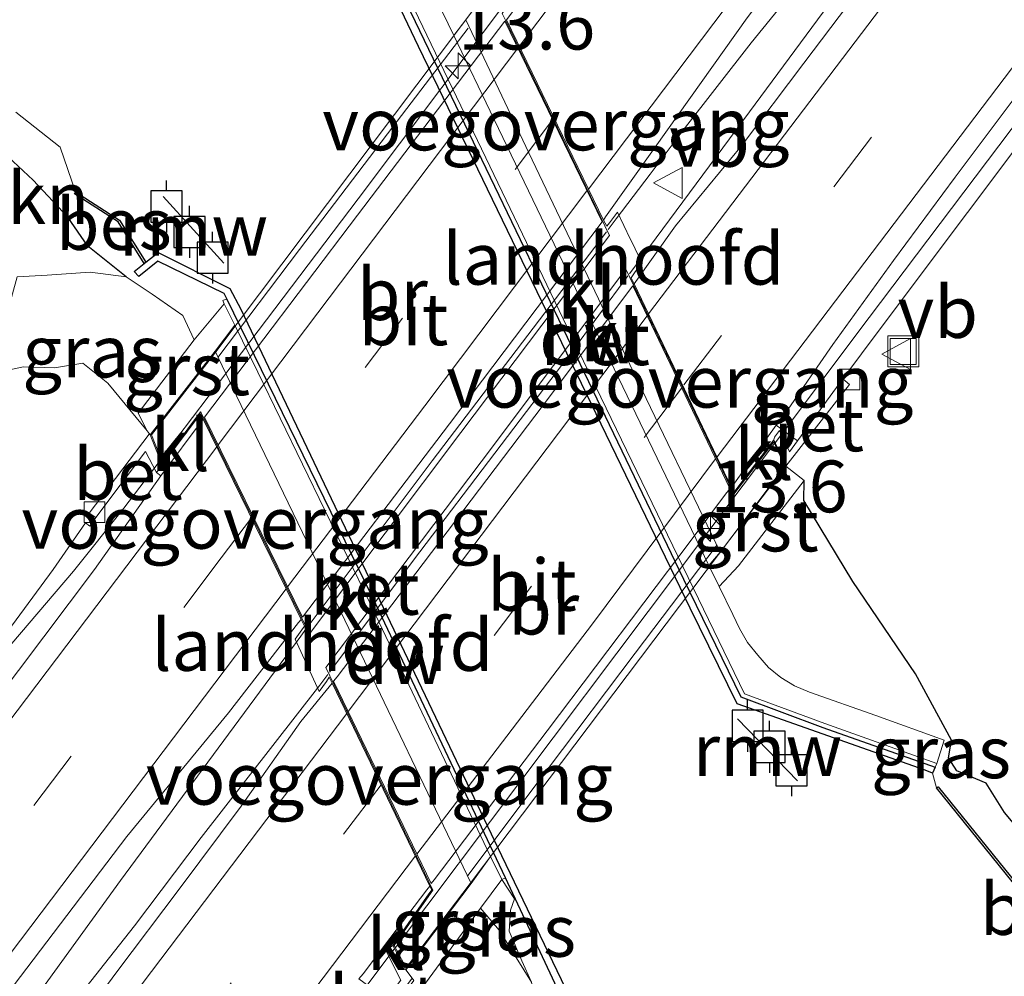
# Model space of a CAD drawing. Units: metres. Extents: x 154783 to 157354, y 568746 to 575000.
# Drawn here: x 157098 to 157146, y 574751 to 574798 of the extents above; entities that cross this region are included whole.
import ezdxf
from ezdxf.enums import TextEntityAlignment as Align

# ---------------------------------------------------------------- set-up
doc = ezdxf.new("R2010")
doc.units = ezdxf.units.M
doc.linetypes.add('VW-3-9_STREEP', pattern=[12, 3, -9])
doc.layers.get('0').update_dxf_attribs({"lineweight": 25})
for name, color, linetype, lineweight in [('B-ME-AL-OVERIG-S-B1', 7, 'Continuous', 18), ('B-ME-AM-KILOMETR-S-B1', 7, 'Continuous', 18), ('B-ME-BV-GELEIDECONSTRUCTIE-GELEIDERAIL-L-B1', 213, 'BV-GELEIDERAIL', 18), ('B-ME-BV-GELEIDECONSTRUCTIE-GELEIDERAIL-L-B2', 213, 'BV-GELEIDERAIL', 18), ('B-ME-GC-DAMWAND-GV-B6', 10, 'Continuous', 25), ('B-ME-GR-BOMENSTRUIKEN-GV-B6', 93, 'Continuous', 18), ('B-ME-GW-INSTEEKWATERGANG-L-B1', 10, 'Continuous', 25), ('B-ME-GW-KRUINLIJN-L-B1', 93, 'Continuous', 18), ('B-ME-GW-TEENLIJN-L-B1', 93, 'Continuous', 18), ('B-ME-IE-GRASLAND-GV-B6', 93, 'Continuous', 18), ('B-ME-KW-BRUG-GV-B7', 173, 'Continuous', 18), ('B-ME-KW-LANDHOOFD-GV-B6', 173, 'Continuous', 18), ('B-ME-KW-LEUNING-L-B2', 8, 'Continuous', 18), ('B-ME-KW-REMMINGWERK-L-B1', 10, 'Continuous', 25), ('B-ME-KW-VOEGOVERGANG-L-B2', 8, 'Continuous', 18), ('B-ME-OB-BESCHOEIING-GV-B6', 10, 'Continuous', 25), ('B-ME-OB-WATERLIJN-L-B1', 133, 'OB-WATERLIJN', 18), ('B-ME-OG-WATER-GV-B6', 153, 'Continuous', 18), ('B-ME-VH-VERH_SOORT-BETON-OVERIG-GV-B6', 8, 'IE-TERREINAFSCHEIDING-NATUURLIJK-HOUTWAL', 18), ('B-ME-VH-VERH_SOORT-BITUMEN-GV-B6', 8, 'IE-TERREINAFSCHEIDING-NATUURLIJK-HOUTWAL', 18), ('B-ME-VH-VERH_SOORT-BITUMEN-GV-B7', 8, 'IE-TERREINAFSCHEIDING-NATUURLIJK-HOUTWAL', 18), ('B-ME-VH-VERH_SOORT-GV-B6', 8, 'Continuous', 18), ('B-ME-VH-VERH_SOORT-HALF_VERHARDING-GV-B6', 8, 'IE-TERREINAFSCHEIDING-NATUURLIJK-HOUTWAL', 18), ('B-ME-VH-VERH_SOORT-KLINKERS-GV-B6', 8, 'IE-TERREINAFSCHEIDING-NATUURLIJK-HOUTWAL', 18), ('B-ME-VV-AFMEERCONSTRUCTIE-S-B1', 10, 'Continuous', 25), ('B-ME-VV-KOLK-S-B1', 8, 'Continuous', 18), ('B-ME-VW-MARKERING-39STREEP-015-L-B1', 255, 'VW-3-9_STREEP', 18), ('B-ME-VW-MARKERING-39STREEP-015-L-B2', 255, 'VW-3-9_STREEP', 18), ('B-ME-VW-MARKERING-STREEP-015-L-B1', 7, 'Continuous', 18), ('B-ME-VW-MARKERING-STREEP-015-L-B2', 7, 'Continuous', 18), ('B-ME-VW-MEUBILAIR_WEGMEUBILAIR-VERKEERSBORD-S-B1', 8, 'Continuous', 18)]:
    doc.layers.add(name, color=color, linetype=linetype, lineweight=lineweight)
doc.styles.add('NLCS-ISO', font='NLCS-ISO.TTF')
doc.linetypes.add('BV-GELEIDERAIL', pattern='A,10,-3,[108,NLCS.SHX,S=1,R=0,X=0,Y=0],-3', length=16)
doc.linetypes.add('IE-TERREINAFSCHEIDING-NATUURLIJK-HOUTWAL', pattern='A,7,-1.5,[67,NLCS.SHX,S=0.75,R=45,X=0,Y=0],-1.5,7,-1.5,[70,NLCS.SHX,S=0.75,R=0,X=0,Y=0],-1.5', length=20)
doc.linetypes.add('OB-WATERLIJN', pattern='A,10,[32,NLCS.SHX,S=2,R=0,X=0,Y=0],-12', length=22)

# ---------------------------------------------------------------- blocks, each defined once
blk = doc.blocks.new('meerpaal')
for p, q in [((0.75, 0.75), (-0.75, 0.75)), ((-0.75, 0.75), (-0.75, -0.75)), ((0.75, -0.75), (0.75, 0.75)), ((-0.75, 0), (-1.25, 0)), ((0.75, 0), (1.25, 0)), ((-0.75, -0.75), (0.75, -0.75))]:
    blk.add_line(p, q)
blk = doc.blocks.new('put')
for p, q in [((0.75, 0.75), (-0.75, 0.75)), ((-0.75, 0.75), (-0.75, -0.75)), ((0.75, -0.75), (0.75, 0.75)), ((-0.75, -0.75), (0.75, -0.75))]:
    blk.add_line(p, q)
blk.add_lwpolyline([(-0.625, 0.625), (0.625, 0.625), (0.625, -0.625), (-0.625, -0.625)], close=True)
blk = doc.blocks.new('verkeersbord')
for p, q in [((0, 0.75), (-0.75, -0.625)), ((0.75, -0.625), (0, 0.75)), ((-0.75, -0.625), (0.75, -0.625))]:
    blk.add_line(p, q)
blk = doc.blocks.new('hecto')
for p, q in [((0, 0.625), (-0.625, 0)), ((0, -0.625), (0, 0.625)), ((-0.625, 0), (0.625, 0)), ((0.625, 0), (0, -0.625))]:
    blk.add_line(p, q)
blk = doc.blocks.new('kolk')
blk.add_lwpolyline([(-0.5, -0.5), (0.5, -0.5), (0.5, 0.5), (-0.5, 0.5)], close=True)

msp = doc.modelspace()

# ---------------------------------------------------------------- linework, layer by layer
at = {"layer": 'B-ME-BV-GELEIDECONSTRUCTIE-GELEIDERAIL-L-B1'}
for points in [[(157156.795, 574825.583, 3.591), (157149.559, 574816.015, 3.689), (157148.803, 574815.018, 3.695), (157143.463, 574808.787, 3.765), (157133.385, 574796.39, 3.84), (157130.106, 574792.183, 3.872), (157128.502, 574790.051, 3.87), (157126.868, 574787.895, 3.912), (157126.476, 574787.379, 3.914)], [(157127.512, 574785.248, 3.912), (157133.304, 574793.066, 3.859), (157141.24, 574803.822, 3.781), (157142.837, 574805.926, 3.758), (157144.366, 574808.115, 3.738), (157145.177, 574809.337, 3.727), (157145.925, 574810.404, 3.714), (157147.353, 574812.632, 3.696), (157149.559, 574816.015, 3.689)], [(157162.946, 574813.309, 2.492), (157148.215, 574795.24, 3.582), (157138.488, 574782.344, 3.63), (157134.551, 574777.11, 3.623)], [(156922.78, 574536.083, 1.554), (156927.735, 574542.341, 1.899), (156942.092, 574561.473, 2.253), (156955.192, 574581.53, 2.12), (156972.741, 574605.139, 1.933), (156984.856, 574619.359, 1.915), (156999.349, 574638.455, 2.026), (157013.829, 574657.627, 2.209), (157028.327, 574676.722, 2.403), (157042.861, 574695.863, 2.708), (157064.574, 574724.565, 3.169), (157076.664, 574740.527, 3.388), (157079.061, 574743.603, 3.365), (157091.163, 574759.679, 3.55), (157093.647, 574762.732, 3.59), (157097.224, 574766.856, 3.634), (157100.662, 574770.899, 3.65), (157103.093, 574773.931, 3.667), (157104.842, 574776.24, 3.67)], [(157111.888, 574768.094, 3.916), (157111.634, 574767.756, 3.914), (157102.938, 574755.954, 3.801), (157095.095, 574745.169, 3.717), (157093.559, 574743.031, 3.718), (157092.543, 574741.659, 3.695), (157091.738, 574740.598, 3.689), (157089.76, 574737.123, 3.67)], [(157089.76, 574737.123, 3.67), (157092.493, 574739.909, 3.721), (157093.088, 574740.636, 3.712), (157093.668, 574741.287, 3.738), (157096.989, 574745.359, 3.772), (157100.287, 574749.573, 3.806), (157103.609, 574753.771, 3.835), (157106.824, 574758.029, 3.873), (157112.55, 574765.388, 3.887), (157112.938, 574765.904, 3.892)], [(157116.144, 574752.642, 3.592), (157107.293, 574740.876, 3.577), (157083.388, 574708.931, 3.216), (157071.09, 574691.771, 2.083)]]:
    msp.add_polyline3d(points, dxfattribs=at)
at = {"layer": 'B-ME-BV-GELEIDECONSTRUCTIE-GELEIDERAIL-L-B2'}
msp.add_line((157134.505, 574777.049, 3.623), (157116.208, 574752.727, 3.592), dxfattribs=at)
for points in [[(157104.902, 574776.319, 3.671), (157107.163, 574779.305, 3.675), (157114.4, 574788.862, 3.721), (157122.435, 574799.565, 3.685), (157123.219, 574800.571, 3.67)], [(157126.399, 574787.279, 3.915), (157117.984, 574776.22, 3.962), (157111.952, 574768.18, 3.916)], [(157113.021, 574766.015, 3.894), (157117.384, 574771.82, 3.955), (157124.628, 574781.355, 3.938), (157127.434, 574785.143, 3.912)]]:
    msp.add_polyline3d(points, dxfattribs=at)
at = {"layer": 'B-ME-GC-DAMWAND-GV-B6'}
for points in [[(157119.613, 574807.166, 0.227), (157117.706, 574803.646, 0.237), (157115.849, 574800.149, 0.247), (157119.535, 574792.488, 0.242), (157125.731, 574779.607, 0.262), (157130.122, 574770.509, 0.225), (157132.886, 574764.827, 0.224), (157136.847, 574763.343, 0.215), (157142.268, 574761.427, 0.236), (157142.141, 574761.148, -0.53), (157141.787, 574761.281, -0.53), (157132.713, 574764.495, -0.53), (157130.439, 574769.104, -0.53), (157117.315, 574796.225, -0.53), (157115.458, 574800.15, -0.53), (157117.962, 574804.86, -0.53), (157118.027, 574804.959, -0.281), (157119.485, 574807.724, 0.275), (157119.613, 574807.166, 0.227)], [(157123.717, 574746.01, -0.53), (157123.186, 574744.595, -0.53), (157123.106, 574744.456, -0.53), (157122.794, 574744.636, 0.26), (157122.859, 574744.749, 0.26), (157123.38, 574746.136, 0.26), (157124.63, 574749.463, 0.26), (157121.524, 574756.093, 0.253), (157115.113, 574769.6, 0.212), (157108.063, 574784.032, 0.214), (157107.932, 574784.303, 0.228), (157104.734, 574785.852, 0.217), (157103.81, 574785.114, 0.214), (157103.596, 574785.358, 0.257), (157104.078, 574785.748, -0.163), (157104.156, 574785.811, -0.53), (157104.745, 574786.277, -0.53), (157108.212, 574784.531, -0.53), (157108.748, 574783.537, -0.53), (157121.333, 574757.172, -0.53), (157125.021, 574749.48, -0.53), (157123.717, 574746.01, -0.53)]]:
    msp.add_polyline3d(points, dxfattribs=at)
at = {"layer": 'B-ME-GW-INSTEEKWATERGANG-L-B1'}
for points in [[(157103.202, 574785.099, 0.271), (157101.353, 574786.577, 0.7), (157100.382, 574787.986, 0.772), (157098.723, 574789.767, 0.772), (157097.268, 574791.124, 0.733), (157095.202, 574792.665, 0.694), (157092.752, 574793.793, 0.64), (157091.617, 574794.169, 0.616), (157089.396, 574794.823, 0.616), (157087.084, 574795.26, 0.616), (157084.969, 574795.365, 0.616), (157083.677, 574794.996, 0.583), (157082.205, 574794.431, 0.544), (157081.081, 574793.524, 0.505), (157080.177, 574792.517, 0.484), (157078.274, 574790.305, 0.478), (157076.157, 574787.366, 0.475), (157072.725, 574782.082, 0.463), (157071.042, 574778.442, 0.463), (157070.171, 574775.469, 0.445), (157069.192, 574773.096, 0.433), (157047.066, 574742.309, 0.517), (157031.959, 574720.384, 0.31)], [(157173.144, 574736.847, -0.002), (157170.621, 574737.851, 0.019), (157166.239, 574740.013, 0.031), (157163.154, 574742.036, 0.076), (157159.279, 574744.784, 0.16), (157156.464, 574746.984, 0.265), (157153.261, 574750.212, 0.254), (157153.2, 574750.273, 0.254), (157148.556, 574755.731, 0.41), (157145.608, 574759.242, 0.357), (157144.723, 574760.657, 0.356), (157143.308, 574761.253, 0.297), (157142.917, 574761.875, 0.326), (157143.06, 574762.729, 0.519), (157141.315, 574765.938, 0.487), (157138.296, 574770.398, 0.466), (157135.926, 574774.296, 0.475), (157135.945, 574775.271, 2.777)]]:
    msp.add_polyline3d(points, dxfattribs=at)
at = {"layer": 'B-ME-GW-KRUINLIJN-L-B1'}
for points in [[(157096.646, 574780.422, 2.054), (157098.255, 574780.757, 2.134), (157099.745, 574780.702, 2.142), (157101.108, 574780.931, 2.236), (157102.315, 574779.966, 2.426), (157104.213, 574777.664, 2.88)], [(157119.917, 574737.954, 0.578), (157120.188, 574738.367, 0.576), (157121.482, 574740.782, 0.409), (157122.348, 574744.445, 0.197), (157123.089, 574747.12, 0.18), (157123.264, 574749.034, 0.178), (157122.771, 574751.047, 0.157), (157121.22, 574753.563, 0.265), (157120.321, 574754.617, 0.802)]]:
    msp.add_polyline3d(points, dxfattribs=at)
at = {"layer": 'B-ME-GW-TEENLIJN-L-B1'}
for points in [[(157106.492, 574782.058, 0.8), (157105.942, 574783.229, 0.289), (157104.467, 574784.258, 0.154), (157103.202, 574785.099, 0.271), (157101.471, 574785.326, 0.778), (157099.384, 574785.185, 0.889), (157097.935, 574785.096, 0.763)], [(157121.351, 574756.011, 0.357), (157121.962, 574755.074, 0.263), (157121.764, 574754.532, 0.304), (157121.698, 574753.516, 0.337), (157122.304, 574752.085, 0.288), (157122.771, 574751.047, 0.157)]]:
    msp.add_polyline3d(points, dxfattribs=at)
at = {"layer": 'B-ME-IE-GRASLAND-GV-B6'}
for points in [[(157148.0241, 574811.3412, 2.9187), (157145.0113, 574807.3505, 2.9643), (157141.9612, 574803.3885, 3.0001), (157138.9364, 574799.4073, 3.0209), (157135.9283, 574795.4134, 3.038), (157132.9197, 574791.4195, 3.0251), (157129.7222, 574787.5692, 3.071), (157127.736, 574784.757, 3.167), (157127.584, 574785.051, 3.213), (157127.748, 574785.288, 3.25), (157128.1, 574785.779, 3.273), (157127.624, 574786.793, 3.284), (157127.547, 574786.934, 3.28), (157126.935, 574788.23, 3.273), (157126.549, 574787.715, 3.279), (157126.407, 574787.539, 3.249), (157126.247, 574787.837, 3.222), (157126.356, 574787.991, 3.22), (157128.741, 574791.36, 3.185), (157133.192, 574797.596, 3.154), (157146.791, 574815.594, 3.004)], [(157135.945, 574775.271, 2.777), (157135.061, 574775.953, 2.921), (157138.129, 574779.897, 2.851), (157137.809, 574780.177, 2.814), (157139.612, 574782.588, 2.81), (157152.207, 574799.389, 2.802)], [(157097.886, 574793.051, -0.53), (157100.026, 574791.359, -0.53), (157100.761, 574789.199, -0.53)], [(157100.761, 574789.199, -0.53), (157100.707, 574789.115, -0.212), (157102.813, 574787.761, -0.274), (157104.078, 574785.748, -0.163), (157103.596, 574785.358, 0.257), (157103.81, 574785.114, 0.214), (157104.734, 574785.852, 0.217), (157107.932, 574784.303, 0.228), (157108.063, 574784.032, 0.214), (157107.875, 574783.951, 0.33), (157107.937, 574783.805, 0.332), (157106.492, 574782.058, 0.8), (157105.942, 574783.229, 0.289), (157104.467, 574784.258, 0.154), (157103.202, 574785.099, 0.271), (157101.353, 574786.577, 0.7), (157100.382, 574787.986, 0.772), (157098.723, 574789.767, 0.772), (157097.268, 574791.124, 0.733)], [(157097.268, 574791.124, 0.733), (157098.723, 574789.767, 0.772), (157100.382, 574787.986, 0.772), (157101.353, 574786.577, 0.7), (157103.202, 574785.099, 0.271)], [(157103.202, 574785.099, 0.271), (157104.467, 574784.258, 0.154), (157105.942, 574783.229, 0.289), (157106.492, 574782.058, 0.8), (157103.792, 574778.513, 2.659), (157104.213, 574777.664, 2.88), (157102.315, 574779.966, 2.426), (157101.108, 574780.931, 2.236), (157099.745, 574780.702, 2.142), (157098.255, 574780.757, 2.134), (157096.646, 574780.422, 2.054), (157097.935, 574785.096, 0.763), (157099.384, 574785.185, 0.889), (157101.471, 574785.326, 0.778), (157103.202, 574785.099, 0.271)], [(157103.202, 574785.099, 0.271), (157101.471, 574785.326, 0.778), (157099.384, 574785.185, 0.889), (157097.935, 574785.096, 0.763)], [(157026.302, 574678.427, 1.572), (157041.367, 574698.312, 1.843), (157061.342, 574726.803, 2.218), (157062.47, 574728.49, 2.269), (157063.215, 574731.616, 2.179), (157062.497, 574735.244, 2.161), (157065.415, 574737.635, 2.037), (157069.552, 574741.846, 2.056), (157072.875, 574746.508, 2.176), (157076.733, 574753.519, 2.335), (157079.529, 574757.708, 2.284), (157082.75, 574762.002, 2.302), (157086.105, 574765.887, 2.326), (157088.852, 574768.963, 2.344), (157092.448, 574772.236, 2.38), (157094.781, 574775.211, 2.431), (157096.271, 574779.06, 2.431), (157096.646, 574780.422, 2.054), (157098.255, 574780.757, 2.134), (157099.745, 574780.702, 2.142), (157101.108, 574780.931, 2.236), (157102.315, 574779.966, 2.426), (157104.213, 574777.664, 2.88)], [(157104.213, 574777.664, 2.88), (157104.37, 574777.474, 2.927), (157104.313, 574777.507, 2.927), (157101.412, 574773.689, 2.863), (157101.734, 574773.475, 2.874), (157101.664, 574773.376, 2.861), (157101.449, 574773.069, 2.822), (157101.238, 574773.232, 2.823), (157099.674, 574770.978, 2.877), (157088.851, 574756.261, 2.803), (157072.934, 574735.308, 2.559), (157060.167, 574718.574, 2.34), (157045.287, 574698.961, 2.026), (157030.638, 574679.583, 1.728)], [(157149.428, 574751.799, -0.247), (157142.411, 574760.488, -0.266), (157142.333, 574760.425, -0.53), (157142.141, 574761.148, -0.53), (157142.268, 574761.427, 0.236), (157142.342, 574761.614, 0.344), (157142.707, 574762.736, 0.389), (157139.401, 574763.92, 0.397), (157136.191, 574765.057, 0.423), (157135.469, 574765.349, 0.415), (157134.811, 574765.752, 0.414), (157134.223, 574766.238, 0.418), (157133.701, 574766.83, 0.414), (157133.208, 574767.448, 0.413), (157132.822, 574768.127, 0.407), (157132.49, 574768.795, 0.409), (157131.832, 574770.15, 0.417), (157132.776, 574771.154, 0.737), (157135.945, 574775.271, 2.777), (157135.926, 574774.296, 0.475), (157138.296, 574770.398, 0.466), (157141.315, 574765.938, 0.487), (157143.06, 574762.729, 0.519), (157142.917, 574761.875, 0.326), (157143.308, 574761.253, 0.297), (157144.723, 574760.657, 0.356), (157145.608, 574759.242, 0.357)], [(157145.608, 574759.242, 0.357), (157144.723, 574760.657, 0.356), (157143.308, 574761.253, 0.297), (157142.917, 574761.875, 0.326), (157143.06, 574762.729, 0.519), (157141.315, 574765.938, 0.487), (157138.296, 574770.398, 0.466), (157135.926, 574774.296, 0.475), (157135.945, 574775.271, 2.777)], [(157061.9745, 574703.4653, 2.5273), (157068.689, 574712.273, 2.658), (157083.217, 574731.55, 2.934), (157097.448, 574750.452, 3.108), (157103.235, 574758.084, 3.174), (157108.146, 574764.058, 3.182), (157111.529, 574768.413, 3.204), (157111.656, 574768.565, 3.192)], [(157111.656, 574768.565, 3.192), (157111.81, 574768.237, 3.286), (157111.682, 574768.053, 3.278), (157111.361, 574767.605, 3.28), (157112.528, 574765.086, 3.26), (157112.873, 574765.562, 3.286), (157113.014, 574765.774, 3.283), (157113.157, 574765.488, 3.227), (157111.633, 574763.6365, 3.0854), (157108.7572, 574759.542, 3.0385), (157105.759, 574755.5407, 3.0385), (157102.7571, 574751.5422, 2.9995), (157101.1352, 574749.349, 3.0108), (157098.1186, 574745.3621, 2.9851), (157095.1072, 574741.3705, 2.9467), (157092.0698, 574737.3984, 2.9193), (157089.0237, 574733.4335, 2.8811), (157086.019, 574729.4372, 2.8395), (157083.0085, 574725.4446, 2.7994), (157079.993, 574721.4561, 2.7534), (157076.9598, 574717.4819, 2.6941), (157073.9431, 574713.4945, 2.6335), (157070.9317, 574709.5024, 2.5605)], [(157122.771, 574751.047, 0.157), (157121.22, 574753.563, 0.265), (157120.321, 574754.617, 0.802), (157121.351, 574756.011, 0.357), (157121.962, 574755.074, 0.263), (157121.764, 574754.532, 0.304), (157121.698, 574753.516, 0.337), (157122.304, 574752.085, 0.288), (157122.771, 574751.047, 0.157)], [(157122.771, 574751.047, 0.157), (157122.304, 574752.085, 0.288), (157121.698, 574753.516, 0.337), (157121.764, 574754.532, 0.304), (157121.962, 574755.074, 0.263), (157121.351, 574756.011, 0.357), (157121.524, 574756.093, 0.253), (157124.63, 574749.463, 0.26)], [(157029.807, 574629.681, 1.057), (157042.924, 574648.247, 1.363), (157059.623, 574669.402, 1.497), (157069.884, 574683.735, 1.803), (157080.231, 574696.857, 2.021), (157081.317, 574697.771, 2.014), (157082.136, 574698.34, 2.058), (157083.332, 574699.076, 2.085), (157084.373, 574700.143, 2.078), (157085.156, 574701.505, 2.077), (157085.484, 574702.647, 2.147), (157085.891, 574704.045, 2.133), (157086.271, 574704.957, 2.166), (157092.947, 574713.594, 2.267), (157104.585, 574728.918, 2.444), (157110.195, 574736.78, 2.537), (157115.384, 574743.012, 2.555), (157116.685, 574744.84, 2.516), (157117.083, 574746.74, 2.554), (157117.48, 574750.765, 2.777), (157120.321, 574754.617, 0.802), (157121.22, 574753.563, 0.265), (157122.771, 574751.047, 0.157)]]:
    msp.add_polyline3d(points, dxfattribs=at)
at = {"layer": 'B-ME-KW-BRUG-GV-B7'}
for points in [[(157126.549, 574787.099, 3.274), (157119.371, 574777.586, 3.33), (157112.057, 574767.859, 3.275), (157106.833, 574778.534, 2.927), (157106.802, 574778.59, 2.91), (157104.959, 574776.126, 2.914), (157104.427, 574777.466, 2.927), (157107.491, 574781.416, 2.911), (157122.687, 574801.613, 2.861), (157123.297, 574800.481, 2.906), (157121.549, 574798.096, 2.91), (157121.36, 574797.816, 2.913), (157121.52, 574797.485, 2.972), (157126.549, 574787.099, 3.274)], [(157132.392, 574774.908, 2.954), (157132.552, 574774.607, 2.948), (157132.752, 574774.877, 3.022), (157134.472, 574777.137, 3.039), (157135.003, 574775.959, 2.921), (157133.085, 574773.405, 2.921), (157119.808, 574755.816, 2.811), (157116.721, 574751.742, 2.781), (157116.141, 574752.82, 3.044), (157117.82, 574755.226, 2.972), (157118.018, 574755.5, 3.025), (157112.852, 574766.239, 3.293), (157120.353, 574776.167, 3.335), (157127.338, 574785.476, 3.275), (157127.704, 574784.711, 3.167), (157132.392, 574774.908, 2.954)]]:
    msp.add_polyline3d(points, dxfattribs=at)
at = {"layer": 'B-ME-KW-LANDHOOFD-GV-B6'}
for points in [[(157121.561, 574797.515, 2.922), (157126.247, 574787.837, 3.222), (157126.407, 574787.539, 3.249), (157126.549, 574787.715, 3.279), (157126.935, 574788.23, 3.273), (157127.547, 574786.934, 3.28), (157127.624, 574786.793, 3.284), (157128.1, 574785.779, 3.273), (157127.748, 574785.288, 3.25), (157127.584, 574785.051, 3.213), (157127.736, 574784.757, 3.167), (157132.437, 574774.93, 2.954), (157132.557, 574774.706, 3.012), (157132.694, 574774.883, 3.022), (157134.482, 574777.237, 3.047), (157135.061, 574775.953, 2.921), (157131.885, 574771.803, 0.631), (157127.69, 574780.534, 0.666), (157122.646, 574791.081, 0.653), (157119.61, 574797.513, 0.67), (157122.527, 574801.48, 2.743)], [(157119.869, 574755.813, 0.726), (157116.714, 574751.649, 2.74), (157116.081, 574752.82, 3.045), (157117.824, 574755.318, 2.97), (157117.96, 574755.501, 3.016), (157117.87, 574755.689, 3.026), (157113.157, 574765.488, 3.227), (157113.014, 574765.774, 3.283), (157112.873, 574765.562, 3.286), (157112.528, 574765.086, 3.26), (157111.361, 574767.605, 3.28), (157111.682, 574768.053, 3.278), (157111.81, 574768.237, 3.286), (157111.656, 574768.565, 3.192), (157106.923, 574778.233, 2.923), (157106.794, 574778.495, 2.91), (157104.945, 574776.024, 2.913), (157104.37, 574777.474, 2.927), (157107.501, 574781.511, 0.709), (157108.534, 574779.362, 0.698), (157113.762, 574768.52, 0.708), (157119.869, 574755.813, 0.726)]]:
    msp.add_polyline3d(points, dxfattribs=at)
at = {"layer": 'B-ME-KW-LEUNING-L-B2'}
for points in [[(157107.624, 574781.203, 4.107), (157111.58, 574786.423, 4.136), (157115.825, 574792.002, 4.132), (157119.716, 574797.106, 4.121)], [(157131.736, 574772.156, 4.112), (157127.786, 574766.931, 4.138), (157123.584, 574761.36, 4.144), (157119.695, 574756.201, 4.112)]]:
    msp.add_polyline3d(points, dxfattribs=at)
at = {"layer": 'B-ME-KW-REMMINGWERK-L-B1'}
for p, q in [((157104.99, 574788.983, -0.167), (157107.914, 574785.754, -0.164)), ((157132.718, 574763.758, -0.154), (157135.615, 574760.764, 0.567))]:
    msp.add_line(p, q, dxfattribs=at)
at = {"layer": 'B-ME-KW-VOEGOVERGANG-L-B2'}
msp.add_line((157112.852, 574766.239, 3.293), (157118.018, 574755.5, 3.025), dxfattribs=at)
for points in [[(157121.36, 574797.816, 2.913), (157121.52, 574797.485, 2.972), (157126.549, 574787.099, 3.274)], [(157127.338, 574785.476, 3.275), (157132.392, 574774.908, 2.954), (157132.552, 574774.607, 2.948)], [(157106.802, 574778.59, 2.91), (157106.833, 574778.534, 2.927), (157112.057, 574767.859, 3.275)]]:
    msp.add_polyline3d(points, dxfattribs=at)
at = {"layer": 'B-ME-OB-BESCHOEIING-GV-B6'}
for points in [[(157104.156, 574785.811, -0.53), (157104.078, 574785.748, -0.163), (157102.813, 574787.761, -0.274), (157100.707, 574789.115, -0.212), (157100.761, 574789.199, -0.53), (157102.886, 574787.833, -0.53), (157104.156, 574785.811, -0.53)], [(157152.387, 574749.026, -0.254), (157152.319, 574748.953, -0.53), (157149.355, 574751.731, -0.53), (157142.333, 574760.425, -0.53), (157142.411, 574760.488, -0.266), (157149.428, 574751.799, -0.247), (157152.387, 574749.026, -0.254)]]:
    msp.add_polyline3d(points, dxfattribs=at)
at = {"layer": 'B-ME-OB-WATERLIJN-L-B1'}
msp.add_line((157142.333, 574760.425, -0.53), (157142.141, 574761.148, -0.53), dxfattribs=at)
for points in [[(157117.962, 574804.86, -0.53), (157115.458, 574800.15, -0.53), (157117.315, 574796.225, -0.53), (157130.439, 574769.104, -0.53), (157132.713, 574764.495, -0.53), (157141.787, 574761.281, -0.53), (157142.141, 574761.148, -0.53)], [(157097.886, 574793.051, -0.53), (157100.026, 574791.359, -0.53), (157100.761, 574789.199, -0.53)], [(157104.156, 574785.811, -0.53), (157102.886, 574787.833, -0.53), (157100.761, 574789.199, -0.53)], [(157123.717, 574746.01, -0.53), (157125.021, 574749.48, -0.53), (157121.333, 574757.172, -0.53), (157108.748, 574783.537, -0.53), (157108.212, 574784.531, -0.53), (157104.745, 574786.277, -0.53), (157104.156, 574785.811, -0.53)], [(157142.333, 574760.425, -0.53), (157149.355, 574751.731, -0.53), (157152.319, 574748.953, -0.53)]]:
    msp.add_polyline3d(points, dxfattribs=at)
at = {"layer": 'B-ME-OG-WATER-GV-B6'}
for points in [[(157110.121, 574826.835, -0.53), (157110.499, 574824.2, -0.53), (157110.882, 574822.455, -0.53), (157111.192, 574821.151, -0.53), (157111.609, 574820.125, -0.53), (157112.617, 574817.664, -0.53), (157113.68, 574815.399, -0.53), (157114.826, 574812.994, -0.53), (157115.744, 574810.97, -0.53), (157116.54, 574809.631, -0.53), (157115.452, 574809.032, -0.53), (157115.466, 574808.933, -0.53), (157116.325, 574809.051, -0.53), (157117.121, 574807.009, -0.53), (157117.962, 574804.86, -0.53), (157115.458, 574800.15, -0.53), (157117.315, 574796.225, -0.53), (157130.439, 574769.104, -0.53), (157132.713, 574764.495, -0.53), (157141.787, 574761.281, -0.53), (157142.141, 574761.148, -0.53), (157142.333, 574760.425, -0.53), (157149.355, 574751.731, -0.53)], [(157125.021, 574749.48, -0.53), (157121.333, 574757.172, -0.53), (157108.748, 574783.537, -0.53), (157108.212, 574784.531, -0.53), (157104.745, 574786.277, -0.53), (157104.156, 574785.811, -0.53), (157102.886, 574787.833, -0.53), (157100.761, 574789.199, -0.53), (157100.026, 574791.359, -0.53), (157097.886, 574793.051, -0.53)]]:
    msp.add_polyline3d(points, dxfattribs=at)
at = {"layer": 'B-ME-VH-VERH_SOORT-BETON-OVERIG-GV-B6'}
for points in [[(157119.677, 574806.829, 0.386), (157117.715, 574803.188, 0.377), (157116.093, 574800.159, 0.371), (157119.976, 574792.084, 0.383), (157125.889, 574779.797, 0.393), (157133.061, 574764.978, 0.361), (157136.935, 574763.539, 0.354), (157142.342, 574761.614, 0.344), (157142.268, 574761.427, 0.236), (157136.847, 574763.343, 0.215), (157132.886, 574764.827, 0.224), (157130.122, 574770.509, 0.225), (157125.731, 574779.607, 0.262), (157119.535, 574792.488, 0.242), (157115.849, 574800.149, 0.247), (157117.706, 574803.646, 0.237), (157119.613, 574807.166, 0.227), (157119.793, 574807.056, 0.389), (157119.677, 574806.829, 0.386)], [(157121.524, 574756.093, 0.253), (157121.351, 574756.011, 0.357), (157120.804, 574757.111, 0.351), (157114.959, 574769.397, 0.358), (157109.562, 574780.493, 0.352), (157108.452, 574782.77, 0.355), (157107.937, 574783.805, 0.332), (157107.875, 574783.951, 0.33), (157108.063, 574784.032, 0.214), (157115.113, 574769.6, 0.212), (157121.524, 574756.093, 0.253)], [(157135.061, 574775.953, 2.921), (157134.482, 574777.237, 3.047), (157134.5, 574777.353, 2.893), (157134.749, 574777.684, 2.906), (157135.228, 574776.65, 2.829), (157135.62, 574777.185, 2.827), (157137.809, 574780.177, 2.814), (157138.129, 574779.897, 2.851), (157135.061, 574775.953, 2.921)], [(157104.37, 574777.474, 2.927), (157104.945, 574776.024, 2.913), (157104.667, 574775.656, 2.914), (157104.133, 574776.669, 2.866), (157101.734, 574773.475, 2.874), (157101.412, 574773.689, 2.863), (157104.313, 574777.507, 2.927), (157104.37, 574777.474, 2.927)], [(157116.714, 574751.649, 2.74), (157117.012, 574751.241, 2.775), (157114.244, 574747.55, 2.765), (157113.934, 574747.783, 2.755), (157115.773, 574750.231, 2.756), (157116.459, 574751.144, 2.757), (157115.749, 574752.58, 2.802), (157116.081, 574752.82, 3.045), (157116.714, 574751.649, 2.74)]]:
    msp.add_polyline3d(points, dxfattribs=at)
at = {"layer": 'B-ME-VH-VERH_SOORT-BITUMEN-GV-B6'}
for points in [[(157182.8393, 574878.0916, 1.9361), (157192.197, 574875.614, 2.174), (157178.634, 574857.712, 2.483), (157163.407, 574837.651, 2.804), (157146.791, 574815.594, 3.004), (157133.192, 574797.596, 3.154), (157128.741, 574791.36, 3.185), (157126.356, 574787.991, 3.22), (157126.247, 574787.837, 3.222), (157121.561, 574797.515, 2.922), (157123.858, 574800.531, 2.937), (157124.732, 574801.781, 2.911), (157128.188, 574805.723, 2.898), (157134.0506, 574813.6478, 2.748), (157158.8795, 574846.4429, 2.4406), (157182.8393, 574878.0916, 1.9361)], [(157146.2217, 574793.9083, 2.8376), (157143.2257, 574789.9053, 2.8344), (157140.2492, 574785.8905, 2.837), (157137.3215, 574781.8361, 2.85), (157134.846, 574778.2406, 2.8609), (157134.588, 574777.935, 2.953), (157132.571, 574775.133, 2.947), (157132.437, 574774.93, 2.954), (157127.736, 574784.757, 3.167), (157129.7222, 574787.5692, 3.071), (157132.9197, 574791.4195, 3.0251), (157135.9283, 574795.4134, 3.038), (157138.9364, 574799.4073, 3.0209), (157141.9612, 574803.3885, 3.0001), (157145.0113, 574807.3505, 2.9643), (157148.0241, 574811.3412, 2.9187)], [(157054.7048, 574708.7318, 2.3265), (157079.5978, 574741.6562, 2.7766), (157101.6738, 574770.9642, 2.9595), (157104.876, 574775.494, 2.979), (157106.923, 574778.233, 2.923), (157111.656, 574768.565, 3.192), (157111.529, 574768.413, 3.204), (157108.146, 574764.058, 3.182), (157103.235, 574758.084, 3.174), (157097.448, 574750.452, 3.108), (157083.217, 574731.55, 2.934), (157068.689, 574712.273, 2.658), (157061.9745, 574703.4653, 2.5273)], [(157101.1352, 574749.349, 3.0108), (157102.7571, 574751.5422, 2.9995), (157105.759, 574755.5407, 3.0385), (157108.7572, 574759.542, 3.0385), (157111.633, 574763.6365, 3.0854), (157113.157, 574765.488, 3.227), (157117.87, 574755.689, 3.026), (157117.718, 574755.503, 2.948), (157115.939, 574753.165, 2.937), (157114.642, 574751.46, 2.913), (157114.444, 574751.214, 2.914)]]:
    msp.add_polyline3d(points, dxfattribs=at)
at = {"layer": 'B-ME-VH-VERH_SOORT-BITUMEN-GV-B7'}
for points in [[(157126.18, 574787.748, 3.223), (157118.821, 574778.007, 3.275), (157111.717, 574768.665, 3.205), (157106.99, 574778.325, 2.923), (157114.374, 574788.077, 3.035), (157121.482, 574797.447, 2.922), (157126.18, 574787.748, 3.223)], [(157132.346, 574774.886, 2.954), (157132.237, 574774.729, 2.982), (157132.192, 574774.67, 2.965), (157130.539, 574772.449, 2.977), (157123.524, 574763.185, 3.007), (157118.075, 574755.993, 2.934), (157117.927, 574755.806, 3.03), (157113.223, 574765.58, 3.225), (157113.385, 574765.794, 3.174), (157115.625, 574768.738, 3.226), (157123.332, 574778.899, 3.211), (157127.67, 574784.666, 3.167), (157132.346, 574774.886, 2.954)]]:
    msp.add_polyline3d(points, dxfattribs=at)
at = {"layer": 'B-ME-VH-VERH_SOORT-GV-B6'}
for points in [[(157121.71, 574802.037, 2.502), (157122.527, 574801.48, 2.743), (157119.61, 574797.513, 0.67), (157119.024, 574796.746, 0.429), (157117.398, 574800.119, 0.421), (157118.813, 574802.76, 0.436), (157121.226, 574801.421, 2.164), (157121.71, 574802.037, 2.502)], [(157108.452, 574782.77, 0.355), (157107.501, 574781.511, 0.709), (157104.37, 574777.474, 2.927), (157104.213, 574777.664, 2.88), (157103.792, 574778.513, 2.659), (157106.492, 574782.058, 0.8), (157107.937, 574783.805, 0.332), (157108.452, 574782.77, 0.355)], [(157135.945, 574775.271, 2.777), (157132.776, 574771.154, 0.737), (157131.832, 574770.15, 0.417), (157131.339, 574771.172, 0.422), (157131.885, 574771.803, 0.631), (157135.061, 574775.953, 2.921), (157135.945, 574775.271, 2.777)], [(157121.351, 574756.011, 0.357), (157120.321, 574754.617, 0.802), (157117.48, 574750.765, 2.777), (157117.382, 574750.808, 2.788), (157117.322, 574750.726, 2.827), (157116.971, 574750.948, 2.803), (157117.098, 574751.124, 2.785), (157117.012, 574751.241, 2.775), (157116.714, 574751.649, 2.74), (157119.869, 574755.813, 0.726), (157120.804, 574757.111, 0.351), (157121.351, 574756.011, 0.357)]]:
    msp.add_polyline3d(points, dxfattribs=at)
at = {"layer": 'B-ME-VH-VERH_SOORT-HALF_VERHARDING-GV-B6'}
for points in [[(157134.588, 574777.935, 2.953), (157134.846, 574778.2406, 2.8609), (157137.3215, 574781.8361, 2.85), (157140.2492, 574785.8905, 2.837), (157143.2257, 574789.9053, 2.8344), (157146.2217, 574793.9083, 2.8376), (157149.2737, 574797.8687, 2.791), (157152.2905, 574801.856, 2.7725), (157155.3031, 574805.8463, 2.7355), (157158.3702, 574809.7958, 2.7015), (157161.373, 574813.7945, 2.648), (157164.508, 574817.6915, 2.6167), (157167.7918, 574821.4118, 2.5959), (157169.2539, 574822.8334, 2.6111), (157170.109, 574821.939, 2.537), (157166.113, 574817.594, 2.633), (157152.207, 574799.389, 2.802), (157139.612, 574782.588, 2.81), (157137.809, 574780.177, 2.814), (157135.62, 574777.185, 2.827), (157134.588, 574777.935, 2.953)], [(157030.638, 574679.583, 1.728), (157045.287, 574698.961, 2.026), (157060.167, 574718.574, 2.34), (157072.934, 574735.308, 2.559), (157088.851, 574756.261, 2.803), (157099.674, 574770.978, 2.877), (157101.238, 574773.232, 2.823), (157101.449, 574773.069, 2.822), (157101.664, 574773.376, 2.861), (157101.734, 574773.475, 2.874), (157104.133, 574776.669, 2.866), (157104.667, 574775.656, 2.914)], [(157104.667, 574775.656, 2.914), (157104.876, 574775.494, 2.979), (157101.6738, 574770.9642, 2.9595), (157079.5978, 574741.6562, 2.7766), (157054.7048, 574708.7318, 2.3265), (157031.0013, 574677.3428, 1.862)]]:
    msp.add_polyline3d(points, dxfattribs=at)
at = {"layer": 'B-ME-VH-VERH_SOORT-KLINKERS-GV-B6'}
for points in [[(157117.398, 574800.119, 0.421), (157119.024, 574796.746, 0.429), (157120.977, 574792.702, 0.432), (157126.982, 574780.226, 0.453), (157131.339, 574771.172, 0.422), (157131.832, 574770.15, 0.417), (157132.49, 574768.795, 0.409), (157132.822, 574768.127, 0.407), (157133.208, 574767.448, 0.413), (157133.701, 574766.83, 0.414), (157134.223, 574766.238, 0.418), (157134.811, 574765.752, 0.414), (157135.469, 574765.349, 0.415), (157136.191, 574765.057, 0.423), (157139.401, 574763.92, 0.397), (157142.707, 574762.736, 0.389), (157142.342, 574761.614, 0.344), (157136.935, 574763.539, 0.354), (157133.061, 574764.978, 0.361), (157125.889, 574779.797, 0.393), (157119.976, 574792.084, 0.383), (157116.093, 574800.159, 0.371)], [(157131.885, 574771.803, 0.631), (157131.339, 574771.172, 0.422), (157126.982, 574780.226, 0.453), (157120.977, 574792.702, 0.432), (157119.024, 574796.746, 0.429), (157119.61, 574797.513, 0.67), (157122.646, 574791.081, 0.653), (157127.69, 574780.534, 0.666), (157131.885, 574771.803, 0.631)], [(157120.804, 574757.111, 0.351), (157119.869, 574755.813, 0.726), (157113.762, 574768.52, 0.708), (157108.534, 574779.362, 0.698), (157107.501, 574781.511, 0.709), (157108.452, 574782.77, 0.355), (157109.562, 574780.493, 0.352), (157114.959, 574769.397, 0.358), (157120.804, 574757.111, 0.351)], [(157106.923, 574778.233, 2.923), (157104.876, 574775.494, 2.979), (157104.667, 574775.656, 2.914), (157104.945, 574776.024, 2.913), (157106.794, 574778.495, 2.91), (157106.923, 574778.233, 2.923)], [(157135.62, 574777.185, 2.827), (157135.228, 574776.65, 2.829), (157134.749, 574777.684, 2.906), (157134.5, 574777.353, 2.893), (157134.482, 574777.237, 3.047), (157132.694, 574774.883, 3.022), (157132.557, 574774.706, 3.012), (157132.437, 574774.93, 2.954), (157132.571, 574775.133, 2.947), (157134.588, 574777.935, 2.953), (157135.62, 574777.185, 2.827)], [(157116.081, 574752.82, 3.045), (157115.749, 574752.58, 2.802), (157116.459, 574751.144, 2.757), (157115.773, 574750.231, 2.756), (157114.444, 574751.214, 2.914), (157114.642, 574751.46, 2.913), (157115.939, 574753.165, 2.937), (157117.718, 574755.503, 2.948), (157117.87, 574755.689, 3.026), (157117.96, 574755.501, 3.016), (157117.824, 574755.318, 2.97), (157116.081, 574752.82, 3.045)]]:
    msp.add_polyline3d(points, dxfattribs=at)
at = {"layer": 'B-ME-VW-MARKERING-39STREEP-015-L-B1'}
for points in [[(157187.4633, 574876.8676, 2.0744), (157162.9994, 574844.5528, 2.5893), (157137.7129, 574811.0986, 2.9363), (157123.8595, 574792.7679, 3.0837)], [(157200.9881, 574873.5993, 2.0183), (157192.672, 574862.565, 2.182), (157167.616, 574829.428, 2.731), (157146.432, 574801.406, 3.023), (157130.0939, 574779.828, 3.1336)], [(157109.2551, 574773.4692, 2.3163), (157107.7921, 574771.5374, 3.0877), (157083.7983, 574739.8044, 2.8836), (157058.7623, 574706.6705, 2.4362), (157034.342, 574674.3452, 1.9459), (157010.3523, 574642.5707, 1.5843), (156986.1933, 574610.5686, 1.378), (156960.4638, 574576.3064, 1.4131), (156948.7295, 574560.2885, 1.4524), (156937.2461, 574544.1285, 1.4831), (156935.0683, 574540.9724, 1.4823)], [(157115.5175, 574760.5801, 3.1077), (157093.947, 574732.09, 2.912), (157067.884, 574697.662, 2.419), (157038.967, 574659.422, 1.888), (157010.39, 574621.617, 1.485), (156981.307, 574583.103, 1.282), (156966.938, 574563.833, 1.247), (156960.304, 574554.742, 1.244), (156952.966, 574544.475, 1.226), (156946.18, 574534.77, 1.22), (156943.5165, 574530.8583, 1.2162)]]:
    msp.add_polyline3d(points, dxfattribs=at)
at = {"layer": 'B-ME-VW-MARKERING-39STREEP-015-L-B2'}
for p, q in [((157123.7918, 574792.6784, 3.0844), (157109.3225, 574773.5582, 3.0997)), ((157130.026, 574779.7384, 3.134), (157115.5859, 574760.6704, 3.1081))]:
    msp.add_line(p, q, dxfattribs=at)
at = {"layer": 'B-ME-VW-MARKERING-STREEP-015-L-B1'}
for points in [[(157200.5543, 574878.7002, 2.0405), (157197.762, 574874.992, 2.096), (157171.256, 574839.867, 2.681), (157143.695, 574803.432, 3.086), (157128.4281, 574783.3102, 3.2025)], [(157122.1851, 574796.2261, 2.9434), (157134.8399, 574812.9748, 2.7952), (157159.7779, 574845.9231, 2.5051), (157183.8938, 574877.8128, 1.9724)], [(157190.9948, 574875.9324, 2.1403), (157190.7374, 574875.5931, 2.1453), (157165.6878, 574842.4577, 2.6942), (157140.6588, 574809.3833, 3.0257), (157125.5216, 574789.3353, 3.158)], [(157201.406, 574868.6846, 1.9744), (157176.527, 574835.667, 2.544), (157160.203, 574813.95, 2.811), (157131.7322, 574776.4034, 3.0385)], [(156932.3664, 574542.9444, 1.5643), (156939.955, 574553.8574, 1.5563), (156951.7029, 574570.1609, 1.5006), (156970.0035, 574594.758, 1.4088), (156992.8974, 574625.1188, 1.3622), (157016.5398, 574656.3963, 1.6339), (157038.898, 574686.0261, 2.0313), (157063.8733, 574719.0974, 2.5314), (157088.7422, 574752.0066, 2.9005), (157107.5759, 574776.8994, 3.0251)], [(157110.934, 574770.0399, 3.1782), (157094.6388, 574748.5183, 3.0593), (157069.7634, 574715.5934, 2.6757), (157044.9277, 574682.7264, 2.1648), (157020.7291, 574650.6822, 1.7595), (156997.1656, 574619.479, 1.4913), (156969.3867, 574582.6173, 1.3895), (156957.1437, 574566.1123, 1.3762), (156945.6692, 574550.1971, 1.3936), (156937.8493, 574538.9427, 1.3912)], [(157113.8593, 574764.0278, 3.1828), (157091.115, 574734.013, 2.975), (157065.23, 574699.814, 2.512), (157036.401, 574661.682, 1.966), (157007.556, 574623.516, 1.575), (156978.628, 574585.206, 1.38), (156964.13, 574565.77, 1.34), (156957.546, 574556.733, 1.336), (156950.112, 574546.347, 1.323), (156943.34, 574536.68, 1.308), (156940.7559, 574532.866, 1.3087)], [(157117.171, 574757.1423, 3.018), (157096.673, 574730.085, 2.821), (157070.638, 574695.616, 2.326), (157041.692, 574657.366, 1.79), (157013.21, 574619.652, 1.407), (156984.048, 574581.083, 1.184), (156969.749, 574561.861, 1.151), (156963.059, 574552.731, 1.138), (156948.983, 574532.864, 1.122), (156946.2713, 574528.8549, 1.1198)]]:
    msp.add_polyline3d(points, dxfattribs=at)
at = {"layer": 'B-ME-VW-MARKERING-STREEP-015-L-B2'}
msp.add_line((157128.362, 574783.223, 3.203), (157113.927, 574764.1172, 3.1831), dxfattribs=at)
for points in [[(157107.6437, 574776.9891, 3.0255), (157112.4603, 574783.3552, 3.0574), (157122.117, 574796.136, 2.9442)], [(157125.4543, 574789.2462, 3.1586), (157117.6279, 574778.8808, 3.227), (157111.0009, 574770.1283, 3.1787)], [(157131.6638, 574776.3129, 3.0391), (157125.719, 574768.347, 3.073), (157117.2402, 574757.2331, 3.0184)]]:
    msp.add_polyline3d(points, dxfattribs=at)

# ---------------------------------------------------------------- block references
at = {"layer": 'B-ME-AL-OVERIG-S-B1', "rotation": 90}
msp.add_blockref('put', (157140.722, 574781.499, 2.908), dxfattribs=at)
at = {"layer": 'B-ME-AM-KILOMETR-S-B1', "rotation": 90}
for p in [(157119.227, 574795.292, 3.699), (157131.4162, 574772.9516, 3.6369)]:
    msp.add_blockref('hecto', p, dxfattribs=at)
at = {"layer": 'B-ME-VV-AFMEERCONSTRUCTIE-S-B1', "rotation": 90}
for p in [(157105.153, 574788.496, 1.303), (157106.264, 574787.271, 1.305), (157107.377, 574786.026, 1.305), (157133.21, 574763.426, 1.306), (157134.266, 574762.413, 1.306), (157135.328, 574761.283, 1.298)]:
    msp.add_blockref('meerpaal', p, dxfattribs=at)
at = {"layer": 'B-ME-VV-KOLK-S-B1', "rotation": 90}
for p in [(157138.13, 574780.151, 2.779), (157101.682, 574773.746, 2.799)]:
    msp.add_blockref('kolk', p, dxfattribs=at)
at = {"layer": 'B-ME-VW-MEUBILAIR_WEGMEUBILAIR-VERKEERSBORD-S-B1', "rotation": 90}
for p in [(157129.424, 574789.634, 3.124), (157140.448, 574781.372, 2.88)]:
    msp.add_blockref('verkeersbord', p, dxfattribs=at)

# ---------------------------------------------------------------- texts
at = {"layer": 'B-ME-AM-KILOMETR-S-B1', "ltscale": 0.2, "style": 'NLCS-ISO'}
for p in [(157119.227, 574795.292, 3.699), (157131.4162, 574772.9516, 3.6369)]:
    msp.add_text('13.6', height=2.5, dxfattribs=at).set_placement(p, align=Align.BOTTOM_LEFT)
at = {"layer": 'B-ME-GC-DAMWAND-GV-B6', "ltscale": 0.2, "style": 'NLCS-ISO'}
for p in [(157125.5736, 574782.1684), (157116.1735, 574766.6903)]:
    msp.add_text('dw', height=2.5, dxfattribs=at).set_placement(p, align=Align.MIDDLE_CENTER)
at = {"layer": 'B-ME-GR-BOMENSTRUIKEN-GV-B6', "ltscale": 0.2, "style": 'NLCS-ISO'}
msp.add_text('bmn en strkn', height=2.5, dxfattribs=at).set_placement((157090.9159, 574788.9042), align=Align.MIDDLE_CENTER)
at = {"layer": 'B-ME-IE-GRASLAND-GV-B6', "ltscale": 0.2, "style": 'NLCS-ISO'}
for p in [(157101.569, 574781.495), (157142.5465, 574762.1485), (157121.546, 574753.529)]:
    msp.add_text('gras', height=2.5, dxfattribs=at).set_placement(p, align=Align.MIDDLE_CENTER)
at = {"layer": 'B-ME-KW-BRUG-GV-B7', "ltscale": 0.2, "style": 'NLCS-ISO'}
for p in [(157116.0556, 574784.2648), (157123.365, 574769.0841)]:
    msp.add_text('br', height=2.5, dxfattribs=at).set_placement(p, align=Align.MIDDLE_CENTER)
at = {"layer": 'B-ME-KW-LANDHOOFD-GV-B6', "ltscale": 0.2, "style": 'NLCS-ISO'}
for p in [(157126.734, 574785.9742), (157112.6787, 574767.3303)]:
    msp.add_text('landhoofd', height=2.5, dxfattribs=at).set_placement(p, align=Align.MIDDLE_CENTER)
at = {"layer": 'B-ME-KW-REMMINGWERK-L-B1', "ltscale": 0.2, "style": 'NLCS-ISO'}
for p in [(157106.452, 574787.3685), (157134.1665, 574762.261)]:
    msp.add_text('rmw', height=2.5, dxfattribs=at).set_placement(p, align=Align.MIDDLE_CENTER)
at = {"layer": 'B-ME-KW-VOEGOVERGANG-L-B2', "ltscale": 0.2, "style": 'NLCS-ISO'}
for p in [(157123.9544, 574792.4574), (157129.9387, 574780.0383), (157109.4309, 574773.2252), (157115.435, 574760.8695)]:
    msp.add_text('voegovergang', height=2.5, dxfattribs=at).set_placement(p, align=Align.MIDDLE_CENTER)
at = {"layer": 'B-ME-OB-BESCHOEIING-GV-B6', "ltscale": 0.2, "style": 'NLCS-ISO'}
for p in [(157102.611, 574787.6517), (157147.2125, 574754.5839)]:
    msp.add_text('bes', height=2.5, dxfattribs=at).set_placement(p, align=Align.MIDDLE_CENTER)
at = {"layer": 'B-ME-VH-VERH_SOORT-BETON-OVERIG-GV-B6', "ltscale": 0.2, "style": 'NLCS-ISO'}
for p in [(157125.8548, 574782.0904), (157136.1901, 574777.9291), (157103.2928, 574775.5817), (157114.7325, 574770.0395), (157115.637, 574750.1413)]:
    msp.add_text('bet', height=2.5, dxfattribs=at).set_placement(p, align=Align.MIDDLE_CENTER)
at = {"layer": 'B-ME-VH-VERH_SOORT-BITUMEN-GV-B7', "ltscale": 0.2, "style": 'NLCS-ISO'}
for p in [(157116.5948, 574783.0513), (157122.7981, 574770.2291)]:
    msp.add_text('bit', height=2.5, dxfattribs=at).set_placement(p, align=Align.MIDDLE_CENTER)
at = {"layer": 'B-ME-VH-VERH_SOORT-GV-B6', "ltscale": 0.2, "style": 'NLCS-ISO'}
for p in [(157106.1232, 574780.6404), (157133.5786, 574773.0979), (157119.0499, 574753.8358)]:
    msp.add_text('grst', height=2.5, dxfattribs=at).set_placement(p, align=Align.MIDDLE_CENTER)
at = {"layer": 'B-ME-VH-VERH_SOORT-KLINKERS-GV-B6', "ltscale": 0.2, "style": 'NLCS-ISO'}
for p in [(157125.444, 574784.3342), (157126.5513, 574782.2723), (157105.8177, 574776.9762), (157134.0068, 574776.5517), (157114.1734, 574769.3033), (157116.2447, 574752.8951)]:
    msp.add_text('kl', height=2.5, dxfattribs=at).set_placement(p, align=Align.MIDDLE_CENTER)
at = {"layer": 'B-ME-VW-MEUBILAIR_WEGMEUBILAIR-VERKEERSBORD-S-B1', "ltscale": 0.2, "style": 'NLCS-ISO'}
for p in [(157129.424, 574789.634, 3.124), (157140.448, 574781.372, 2.88)]:
    msp.add_text('vb', height=2.5, dxfattribs=at).set_placement(p, align=Align.BOTTOM_LEFT)

doc.saveas('drawing.dxf')
